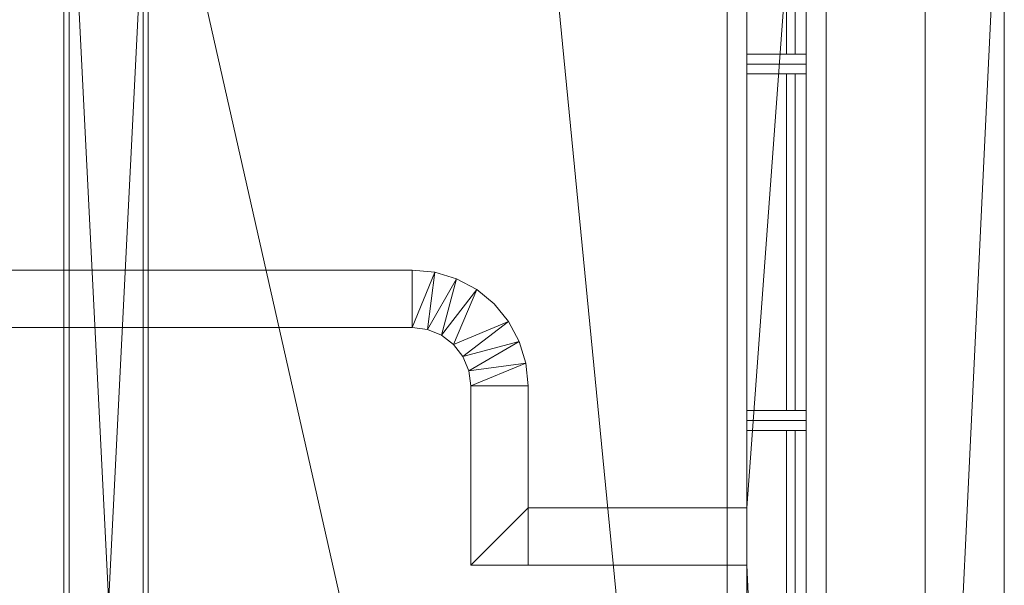
# Model space of a CAD drawing. Units: millimetres. Extents: x 39173 to 91678, y 59975 to 107124.
# Drawn here: x 84013 to 86500, y 65882 to 67310 of the extents above; entities that cross this region are included whole.
import ezdxf

# ---------------------------------------------------------------- set-up
doc = ezdxf.new("R2010")
doc.units = ezdxf.units.MM
for name, color, linetype, lineweight in [('A-FLOR-____-OTLN', 192, 'Continuous', 25), ('A-GLAZ-CURT-OTLN', 52, 'Continuous', 9), ('A-GLAZ-CWMG-OTLN', 51, 'Continuous', 9), ('I-WALL-____-OTLN', 2, 'Continuous', 25)]:
    doc.layers.add(name, color=color, linetype=linetype, lineweight=lineweight)

# ---------------------------------------------------------------- blocks, each defined once
blk = doc.blocks.new('System Panel - Glazed-2874146-_3D - sks_')
at = {"layer": 'A-GLAZ-CURT-OTLN', "transparency": 33554458}
mesh = blk.add_polyface(dxfattribs=at)
corners = [(425, -50, 2621.7), (425, -28, 2621.7), (-425, -28, 2621.7), (-425, -50, 2621.7)]
mesh.append_faces([[corners[k] for k in face] for face in [(0, 1, 2, 3)]])
mesh = blk.add_polyface(dxfattribs=at)
corners = [(-425, -50), (-425, -28), (425, -28), (425, -50)]
mesh.append_faces([[corners[k] for k in face] for face in [(0, 1, 2, 3)]])
mesh = blk.add_polyface(dxfattribs=at)
corners = [(-425, -50, 2621.7), (-425, -28, 2621.7), (-425, -28), (-425, -50)]
mesh.append_faces([[corners[k] for k in face] for face in [(0, 1, 2, 3)]])
mesh = blk.add_polyface(dxfattribs=at)
corners = [(-425, -28, 2621.7), (425, -28, 2621.7), (425, -28), (-425, -28)]
mesh.append_faces([[corners[k] for k in face] for face in [(0, 1, 2, 3)]])
mesh = blk.add_polyface(dxfattribs=at)
corners = [(425, -50), (425, -28), (425, -28, 2621.7), (425, -50, 2621.7)]
mesh.append_faces([[corners[k] for k in face] for face in [(0, 1, 2, 3)]])
mesh = blk.add_polyface(dxfattribs=at)
corners = [(425, -50), (425, -50, 2621.7), (-425, -50, 2621.7), (-425, -50)]
mesh.append_faces([[corners[k] for k in face] for face in [(0, 1, 2, 3)]])
blk = doc.blocks.new('Rectangular Mullion - 50x150mm-1476785-_3D - sks_')
at = {"layer": 'A-GLAZ-CWMG-OTLN'}
mesh = blk.add_polyface(dxfattribs=at)
corners = [(-50, 150), (-50, 0), (0, 0), (0, 150)]
mesh.append_faces([[corners[k] for k in face] for face in [(0, 1, 2, 3)]])
mesh = blk.add_polyface(dxfattribs=at)
corners = [(0, 150), (0, 150, -925), (-50, 150, -925), (-50, 150)]
mesh.append_faces([[corners[k] for k in face] for face in [(0, 1, 2, 3)]])
mesh = blk.add_polyface(dxfattribs=at)
corners = [(-50, 150), (-50, 150, -925), (-50, 0, -925), (-50, 0)]
mesh.append_faces([[corners[k] for k in face] for face in [(0, 1, 2, 3)]])
mesh = blk.add_polyface(dxfattribs=at)
corners = [(0, 0), (0, 0, -925), (0, 150, -925), (0, 150)]
mesh.append_faces([[corners[k] for k in face] for face in [(0, 1, 2, 3)]])
mesh = blk.add_polyface(dxfattribs=at)
corners = [(-50, 0), (-50, 0, -925), (0, 0, -925), (0, 0)]
mesh.append_faces([[corners[k] for k in face] for face in [(0, 1, 2, 3)]])
blk = doc.blocks.new('Rectangular Mullion - 50x150mm-1476786-_3D - sks_')
at = {"layer": 'A-GLAZ-CWMG-OTLN'}
mesh = blk.add_polyface(dxfattribs=at)
corners = [(0, 150), (0, 150, -900), (-50, 150, -900), (-50, 150)]
mesh.append_faces([[corners[k] for k in face] for face in [(0, 1, 2, 3)]])
mesh = blk.add_polyface(dxfattribs=at)
corners = [(-50, 150), (-50, 150, -900), (-50, 0, -900), (-50, 0)]
mesh.append_faces([[corners[k] for k in face] for face in [(0, 1, 2, 3)]])
mesh = blk.add_polyface(dxfattribs=at)
corners = [(0, 0), (0, 0, -900), (0, 150, -900), (0, 150)]
mesh.append_faces([[corners[k] for k in face] for face in [(0, 1, 2, 3)]])
mesh = blk.add_polyface(dxfattribs=at)
corners = [(-50, 0), (-50, 0, -900), (0, 0, -900), (0, 0)]
mesh.append_faces([[corners[k] for k in face] for face in [(0, 1, 2, 3)]])
blk = doc.blocks.new('Rectangular Mullion - 50x150mm-2874101-_3D - sks_')
at = {"layer": 'A-GLAZ-CWMG-OTLN'}
mesh = blk.add_polyface(dxfattribs=at)
corners = [(25, 150, -2621.7), (25, 0, -2621.7), (-25, 0, -2621.7), (-25, 150, -2621.7)]
mesh.append_faces([[corners[k] for k in face] for face in [(0, 1, 2, 3)]])
mesh = blk.add_polyface(dxfattribs=at)
corners = [(-25, 150), (-25, 0), (25, 0), (25, 150)]
mesh.append_faces([[corners[k] for k in face] for face in [(0, 1, 2, 3)]])
mesh = blk.add_polyface(dxfattribs=at)
corners = [(25, 150), (25, 150, -2621.7), (-25, 150, -2621.7), (-25, 150)]
mesh.append_faces([[corners[k] for k in face] for face in [(0, 1, 2, 3)]])
mesh = blk.add_polyface(dxfattribs=at)
corners = [(-25, 150), (-25, 150, -2621.7), (-25, 0, -2621.7), (-25, 0)]
mesh.append_faces([[corners[k] for k in face] for face in [(0, 1, 2, 3)]])
mesh = blk.add_polyface(dxfattribs=at)
corners = [(25, 0), (25, 0, -2621.7), (25, 150, -2621.7), (25, 150)]
mesh.append_faces([[corners[k] for k in face] for face in [(0, 1, 2, 3)]])
mesh = blk.add_polyface(dxfattribs=at)
corners = [(-25, 0), (-25, 0, -2621.7), (25, 0, -2621.7), (25, 0)]
mesh.append_faces([[corners[k] for k in face] for face in [(0, 1, 2, 3)]])

msp = doc.modelspace()

# ---------------------------------------------------------------- block references
at = {"layer": 'A-GLAZ-CURT-OTLN', "transparency": 33554458, "rotation": 269.9999999999998}
for p in [(86000, 67647.6, 19148), (86000, 66747.6, 19148), (86000, 65847.6, 19148)]:
    msp.add_blockref('System Panel - Glazed-2874146-_3D - sks_', p, dxfattribs=at)
at = {"layer": 'A-GLAZ-CWMG-OTLN', "extrusion": (0, 1, 0), "rotation": 270}
for name, p in [('Rectangular Mullion - 50x150mm-1476785-_3D - sks_', (-86000, 19098, 68122.6)), ('Rectangular Mullion - 50x150mm-1476786-_3D - sks_', (-86000, 19098, 67197.6)), ('Rectangular Mullion - 50x150mm-1476786-_3D - sks_', (-86000, 19098, 66297.6))]:
    msp.add_blockref(name, p, dxfattribs=at)
at = {"layer": 'A-GLAZ-CWMG-OTLN', "extrusion": (0, 0, -1), "rotation": 270.0000000000002}
for p in [(-86000, 67197.6, -19148), (-86000, 66297.6, -19148)]:
    msp.add_blockref('Rectangular Mullion - 50x150mm-2874101-_3D - sks_', p, dxfattribs=at)

# ---------------------------------------------------------------- meshes
at = {"layer": 'A-FLOR-____-OTLN', "lineweight": 18}
mesh = msp.add_polyface(dxfattribs=at)
corners = [(77477.5, 60421, 13798), (77477.5, 61770, 13798), (76899.9, 61770, 13798), (76899.9, 63670, 13798), (77477.5, 63670, 13798), (77477.5, 63870, 13798), (76900, 63870, 13798), (76900, 65770, 13798), (77477.5, 65770, 13798), (77477.5, 65970, 13798), (76899.9, 65970, 13798), (76899.9, 67870, 13798), (77477.5, 67870, 13798), (77477.5, 68970, 13798), (76016.3, 68970, 13798), (76016.3, 75070, 13798), (77073.4, 75070, 13798), (77073.4, 82526.5, 13798), (77399.9, 82526.5, 13798), (77399.9, 84375, 13798), (85800, 84375, 13798), (85800, 60421, 13798)]
mesh.append_faces([[corners[k] for k in face] for face in [(20, 18, 19), (11, 9, 10)]], dxfattribs={"vtx0": -1})
mesh.append_faces([[corners[k] for k in face] for face in [(1, 4, 21, 0)]], dxfattribs={"vtx0": -1, "vtx1": -1})
mesh.append_faces([[corners[k] for k in face] for face in [(5, 8, 21, 4)]], dxfattribs={"vtx0": -1, "vtx1": -1, "vtx2": -1})
mesh.append_faces([[corners[k] for k in face] for face in [(20, 13, 16, 18)]], dxfattribs={"vtx0": -1, "vtx1": -1, "vtx2": -1, "vtx3": -1})
mesh.append_faces([[corners[k] for k in face] for face in [(13, 20, 21, 12), (21, 8, 9)]], dxfattribs={"vtx0": -1, "vtx2": -1})
mesh.append_faces([[corners[k] for k in face] for face in [(9, 11, 12, 21)]], dxfattribs={"vtx0": -1, "vtx2": -1, "vtx3": -1})
mesh.append_faces([[corners[k] for k in face] for face in [(3, 4, 1, 2), (7, 8, 5, 6)]], dxfattribs={"vtx1": -1})
mesh.append_faces([[corners[k] for k in face] for face in [(16, 17, 18), (14, 15, 16, 13)]], dxfattribs={"vtx2": -1})
mesh = msp.add_polyface(dxfattribs=at)
corners = [(85800, 60421, 14098), (85800, 84375, 14098), (77399.9, 84375, 14098), (77399.9, 82526.5, 14098), (77073.4, 82526.5, 14098), (77073.4, 75070, 14098), (76016.3, 75070, 14098), (76016.3, 68970, 14098), (77477.5, 68970, 14098), (77477.5, 67870, 14098), (76899.9, 67870, 14098), (76899.9, 65970, 14098), (77477.5, 65970, 14098), (77477.5, 65770, 14098), (76900, 65770, 14098), (76900, 63870, 14098), (77477.5, 63870, 14098), (77477.5, 63670, 14098), (76899.9, 63670, 14098), (76899.9, 61770, 14098), (77477.5, 61770, 14098), (77477.5, 60421, 14098)]
mesh.append_faces([[corners[k] for k in face] for face in [(16, 14, 15), (3, 1, 2)]], dxfattribs={"vtx0": -1})
mesh.append_faces([[corners[k] for k in face] for face in [(13, 0, 12)]], dxfattribs={"vtx0": -1, "vtx1": -1})
mesh.append_faces([[corners[k] for k in face] for face in [(1, 3, 5, 8)]], dxfattribs={"vtx0": -1, "vtx1": -1, "vtx2": -1, "vtx3": -1})
mesh.append_faces([[corners[k] for k in face] for face in [(16, 0, 13, 14)]], dxfattribs={"vtx0": -1, "vtx1": -1, "vtx3": -1})
mesh.append_faces([[corners[k] for k in face] for face in [(8, 0, 1)]], dxfattribs={"vtx0": -1, "vtx2": -1})
mesh.append_faces([[corners[k] for k in face] for face in [(0, 16, 17, 20), (0, 8, 9, 12)]], dxfattribs={"vtx0": -1, "vtx2": -1, "vtx3": -1})
mesh.append_faces([[corners[k] for k in face] for face in [(4, 5, 3)]], dxfattribs={"vtx1": -1})
mesh.append_faces([[corners[k] for k in face] for face in [(10, 11, 12, 9), (18, 19, 20, 17), (20, 21, 0)]], dxfattribs={"vtx2": -1})
mesh.append_faces([[corners[k] for k in face] for face in [(5, 6, 7, 8)]], dxfattribs={"vtx3": -1})
mesh = msp.add_polyface(dxfattribs=at)
corners = [(85800, 84375, 13798), (85800, 84375, 14098), (85800, 60421, 14098), (85800, 60421, 13798)]
mesh.append_faces([[corners[k] for k in face] for face in [(0, 1, 2, 3)]])
mesh = msp.add_polyface(dxfattribs=at)
corners = [(77477.5, 61527, 10988), (76900, 61527, 10988), (76900, 63670, 10988), (77477.5, 63670, 10988), (77477.5, 63870, 10988), (76900, 63870, 10988), (76900, 65770, 10988), (77477.5, 65770, 10988), (77477.5, 65970, 10988), (76899.9, 65970, 10988), (76900, 67870, 10988), (76900, 68970, 10988), (76900, 83027, 10988), (85800, 83027, 10988), (85800, 75927, 10988), (85800, 75327, 10988), (85800, 68727, 10988), (85800, 68127, 10988), (85800, 61527, 10988), (85800, 60927, 10988), (85800, 60421, 10988), (76900, 60421, 10988), (76900, 60927, 10988), (77477.5, 60927, 10988)]
mesh.append_faces([[corners[k] for k in face] for face in [(10, 17, 8, 9)]], dxfattribs={"vtx0": -1, "vtx1": -1})
mesh.append_faces([[corners[k] for k in face] for face in [(0, 3, 18, 23), (4, 7, 18, 3)]], dxfattribs={"vtx0": -1, "vtx1": -1, "vtx2": -1})
mesh.append_faces([[corners[k] for k in face] for face in [(11, 16, 17, 10)]], dxfattribs={"vtx0": -1, "vtx2": -1})
mesh.append_faces([[corners[k] for k in face] for face in [(23, 18, 19, 20), (11, 14, 15, 16)]], dxfattribs={"vtx0": -1, "vtx3": -1})
mesh.append_faces([[corners[k] for k in face] for face in [(6, 7, 4, 5)]], dxfattribs={"vtx1": -1})
mesh.append_faces([[corners[k] for k in face] for face in [(17, 18, 7, 8)]], dxfattribs={"vtx1": -1, "vtx3": -1})
mesh.append_faces([[corners[k] for k in face] for face in [(12, 13, 14, 11), (21, 22, 23, 20)]], dxfattribs={"vtx2": -1})
mesh.append_faces([[corners[k] for k in face] for face in [(0, 1, 2, 3)]], dxfattribs={"vtx3": -1})
mesh = msp.add_polyface(dxfattribs=at)
corners = [(77477.5, 61527, 11288), (77477.5, 60927, 11288), (76900, 60927, 11288), (76900, 60421, 11288), (85800, 60421, 11288), (85800, 60927, 11288), (85800, 61527, 11288), (85800, 68127, 11288), (85800, 68727, 11288), (85800, 75327, 11288), (85800, 75927, 11288), (85800, 83027, 11288), (76900, 83027, 11288), (76900, 68970, 11288), (76899.9, 67870, 11288), (76899.9, 65970, 11288), (77477.5, 65970, 11288), (77477.5, 65770, 11288), (76900, 65770, 11288), (76900, 63870, 11288), (77477.5, 63870, 11288), (77477.5, 63670, 11288), (76900, 63670, 11288), (76900, 61527, 11288)]
mesh.append_faces([[corners[k] for k in face] for face in [(6, 17, 20, 21)]], dxfattribs={"vtx0": -1, "vtx1": -1, "vtx3": -1})
mesh.append_faces([[corners[k] for k in face] for face in [(17, 6, 7, 16)]], dxfattribs={"vtx0": -1, "vtx2": -1})
mesh.append_faces([[corners[k] for k in face] for face in [(13, 8, 9, 10)]], dxfattribs={"vtx0": -1, "vtx3": -1})
mesh.append_faces([[corners[k] for k in face] for face in [(12, 13, 10, 11)]], dxfattribs={"vtx1": -1})
mesh.append_faces([[corners[k] for k in face] for face in [(5, 6, 1, 4)]], dxfattribs={"vtx1": -1, "vtx2": -1})
mesh.append_faces([[corners[k] for k in face] for face in [(0, 1, 6, 21)]], dxfattribs={"vtx1": -1, "vtx2": -1, "vtx3": -1})
mesh.append_faces([[corners[k] for k in face] for face in [(13, 14, 7, 8)]], dxfattribs={"vtx1": -1, "vtx3": -1})
mesh.append_faces([[corners[k] for k in face] for face in [(22, 23, 0, 21), (18, 19, 20, 17)]], dxfattribs={"vtx2": -1})
mesh.append_faces([[corners[k] for k in face] for face in [(14, 15, 16, 7)]], dxfattribs={"vtx2": -1, "vtx3": -1})
mesh.append_faces([[corners[k] for k in face] for face in [(1, 2, 3, 4)]], dxfattribs={"vtx3": -1})
mesh = msp.add_polyface(dxfattribs=at)
corners = [(58260, 82977, 8398), (76700, 82977, 8398), (80950, 82977, 8398), (83850, 82977, 8398), (86050, 82977, 8398), (86050, 60421, 8398), (58260, 60421, 8398)]
mesh.append_faces([[corners[k] for k in face] for face in [(5, 1, 2, 3)]], dxfattribs={"vtx0": -1, "vtx3": -1})
mesh.append_faces([[corners[k] for k in face] for face in [(6, 0, 1, 5), (3, 4, 5)]], dxfattribs={"vtx2": -1})
mesh = msp.add_polyface(dxfattribs=at)
corners = [(58260, 82977, 8698), (58260, 60421, 8698), (86050, 60421, 8698), (86050, 82977, 8698), (83850, 82977, 8698), (80950, 82977, 8698), (76700, 82977, 8698)]
mesh.append_faces([[corners[k] for k in face] for face in [(6, 2, 5)]], dxfattribs={"vtx0": -1, "vtx1": -1})
mesh.append_faces([[corners[k] for k in face] for face in [(1, 2, 6, 0)]], dxfattribs={"vtx1": -1})
mesh.append_faces([[corners[k] for k in face] for face in [(2, 3, 4, 5)]], dxfattribs={"vtx3": -1})
mesh = msp.add_polyface(dxfattribs=at)
corners = [(86050, 82977, 8398), (86050, 82977, 8698), (86050, 60421, 8698), (86050, 60421, 8398)]
mesh.append_faces([[corners[k] for k in face] for face in [(0, 1, 2, 3)]])
mesh = msp.add_polyface(dxfattribs=at)
corners = [(85800, 68127, 10988), (85800, 68127, 11288), (85800, 61527, 11288), (85800, 61527, 10988)]
mesh.append_faces([[corners[k] for k in face] for face in [(0, 1, 2, 3)]])
at = {"layer": 'I-WALL-____-OTLN', "lineweight": 18}
mesh = msp.add_polyface(dxfattribs=at)
corners = [(85850, 68122.6, 18298), (85850, 66077.6, 18298), (85850, 65932.6, 18298), (85850, 62705.1, 18298), (85850, 62705.1, 19098), (85850, 68122.6, 19098)]
mesh.append_faces([[corners[k] for k in face] for face in [(5, 0, 1, 2), (2, 3, 4, 5)]], dxfattribs={"vtx3": -1})
mesh = msp.add_polyface(dxfattribs=at)
corners = [(85850, 62705.1, 18298), (85850, 65932.6, 18298), (85850, 66077.6, 18298), (85850, 68122.6, 18298), (86000, 68122.6, 18298), (86000, 62705.1, 18298)]
mesh.append_faces([[corners[k] for k in face] for face in [(1, 5, 0)]], dxfattribs={"vtx0": -1})
mesh.append_faces([[corners[k] for k in face] for face in [(4, 5, 1, 2)]], dxfattribs={"vtx1": -1, "vtx3": -1})
mesh.append_faces([[corners[k] for k in face] for face in [(2, 3, 4)]], dxfattribs={"vtx2": -1})
mesh = msp.add_polyface(dxfattribs=at)
corners = [(85850, 62705.1, 19098), (86000, 62705.1, 19098), (86000, 68122.6, 19098), (85850, 68122.6, 19098)]
mesh.append_faces([[corners[k] for k in face] for face in [(0, 1, 2, 3)]])
mesh = msp.add_polyface(dxfattribs=at)
corners = [(86000, 68122.6, 18298), (86000, 68122.6, 19098), (86000, 62705.1, 19098), (86000, 62705.1, 18298)]
mesh.append_faces([[corners[k] for k in face] for face in [(0, 1, 2, 3)]])
mesh = msp.add_polyface(dxfattribs=at)
corners = [(86300, 61608.8, 8398), (86300, 61808.8, 8398), (86300, 63650, 8398), (86300, 63850, 8398), (86300, 67832.5, 8398), (86300, 68032.5, 8398), (86300, 68032.5, 5598), (86300, 67832.5, 5598), (86300, 63850, 5598), (86300, 63650, 5598), (86300, 63284.9, 5598), (86300, 63284.9, 7708), (86300, 62173.9, 7708), (86300, 62173.9, 5598), (86300, 61808.8, 5598), (86300, 61608.8, 5598)]
mesh.append_faces([[corners[k] for k in face] for face in [(11, 8, 9, 10)]], dxfattribs={"vtx0": -1})
mesh.append_faces([[corners[k] for k in face] for face in [(4, 8, 3), (12, 2, 11)]], dxfattribs={"vtx0": -1, "vtx1": -1})
mesh.append_faces([[corners[k] for k in face] for face in [(3, 8, 11, 2)]], dxfattribs={"vtx0": -1, "vtx1": -1, "vtx2": -1})
mesh.append_faces([[corners[k] for k in face] for face in [(12, 15, 0)]], dxfattribs={"vtx0": -1, "vtx2": -1})
mesh.append_faces([[corners[k] for k in face] for face in [(4, 6, 7, 8)]], dxfattribs={"vtx0": -1, "vtx3": -1})
mesh.append_faces([[corners[k] for k in face] for face in [(1, 2, 12, 0)]], dxfattribs={"vtx1": -1, "vtx2": -1})
mesh.append_faces([[corners[k] for k in face] for face in [(4, 5, 6)]], dxfattribs={"vtx2": -1})
mesh.append_faces([[corners[k] for k in face] for face in [(12, 13, 14, 15)]], dxfattribs={"vtx3": -1})
mesh = msp.add_polyface(dxfattribs=at)
corners = [(86500, 61608.8, 5598), (86300, 61608.8, 5598), (86300, 61808.8, 5598), (86300, 62173.9, 5598), (86500, 62173.9, 5598), (86300, 68032.5, 5598), (86500, 68032.5, 5598), (86500, 68028.9, 5598), (86500, 63284.9, 5598), (86300, 63284.9, 5598), (86300, 63650, 5598), (86300, 63850, 5598), (86300, 67832.5, 5598)]
mesh.append_faces([[corners[k] for k in face] for face in [(4, 2, 3), (7, 5, 6)]], dxfattribs={"vtx0": -1})
mesh.append_faces([[corners[k] for k in face] for face in [(8, 11, 7)]], dxfattribs={"vtx0": -1, "vtx1": -1})
mesh.append_faces([[corners[k] for k in face] for face in [(12, 5, 7, 11)]], dxfattribs={"vtx1": -1, "vtx2": -1})
mesh.append_faces([[corners[k] for k in face] for face in [(0, 1, 2, 4)]], dxfattribs={"vtx2": -1})
mesh.append_faces([[corners[k] for k in face] for face in [(8, 9, 10, 11)]], dxfattribs={"vtx3": -1})
mesh = msp.add_polyface(dxfattribs=at)
corners = [(86300, 68032.5, 8398), (86300, 67832.5, 8398), (86300, 63850, 8398), (86300, 63650, 8398), (86300, 61808.8, 8398), (86300, 61608.8, 8398), (86500, 61608.8, 8398), (86500, 68028.9, 8398), (86500, 68032.5, 8398)]
mesh.append_faces([[corners[k] for k in face] for face in [(2, 6, 7, 1)]], dxfattribs={"vtx0": -1, "vtx2": -1})
mesh.append_faces([[corners[k] for k in face] for face in [(6, 2, 3, 4)]], dxfattribs={"vtx0": -1, "vtx3": -1})
mesh.append_faces([[corners[k] for k in face] for face in [(0, 1, 7, 8)]], dxfattribs={"vtx1": -1})
mesh.append_faces([[corners[k] for k in face] for face in [(4, 5, 6)]], dxfattribs={"vtx2": -1})
mesh = msp.add_polyface(dxfattribs=at)
corners = [(86500, 68032.5, 8398), (86500, 68028.9, 8398), (86500, 61608.8, 8398), (86500, 61608.8, 5598), (86500, 62173.9, 5598), (86500, 62173.9, 7708), (86500, 63284.9, 7708), (86500, 63284.9, 5598), (86500, 68028.9, 5598), (86500, 68032.5, 5598)]
mesh.append_faces([[corners[k] for k in face] for face in [(1, 9, 0), (8, 6, 7)]], dxfattribs={"vtx0": -1})
mesh.append_faces([[corners[k] for k in face] for face in [(2, 5, 6, 1)]], dxfattribs={"vtx0": -1, "vtx2": -1})
mesh.append_faces([[corners[k] for k in face] for face in [(8, 9, 1, 6)]], dxfattribs={"vtx1": -1, "vtx2": -1, "vtx3": -1})
mesh.append_faces([[corners[k] for k in face] for face in [(3, 4, 5, 2)]], dxfattribs={"vtx2": -1})
mesh = msp.add_polyface(dxfattribs=at)
corners = [(84125, 63877, 11288), (84125, 67977, 11288), (84125, 67977, 8698), (84125, 63877, 8698)]
mesh.append_faces([[corners[k] for k in face] for face in [(0, 1, 2, 3)]])
mesh = msp.add_polyface(dxfattribs=at)
corners = [(84325, 63877, 8698), (84125, 63877, 8698), (84125, 67977, 8698), (84325, 67977, 8698)]
mesh.append_faces([[corners[k] for k in face] for face in [(0, 1, 2, 3)]])
mesh = msp.add_polyface(dxfattribs=at)
corners = [(84325, 67977, 11288), (84125, 67977, 11288), (84125, 63877, 11288), (84325, 63877, 11288)]
mesh.append_faces([[corners[k] for k in face] for face in [(0, 1, 2, 3)]])
mesh = msp.add_polyface(dxfattribs=at)
corners = [(84325, 67977, 8698), (84325, 67977, 11288), (84325, 63877, 11288), (84325, 63877, 8698)]
mesh.append_faces([[corners[k] for k in face] for face in [(0, 1, 2, 3)]])
mesh = msp.add_polyface(dxfattribs=at)
corners = [(84138.1, 61808.8, 5598), (84138.1, 61808.8, 8398), (84138.1, 63650, 8398), (84138.1, 63850, 8398), (84138.1, 67832.5, 8398), (84138.1, 67832.5, 5598), (84138.1, 63850, 5598), (84138.1, 63650, 5598), (84138.1, 63289.3, 5598), (84138.1, 63289.3, 7708), (84138.1, 62178.3, 7708), (84138.1, 62178.3, 5598)]
mesh.append_faces([[corners[k] for k in face] for face in [(9, 6, 7, 8)]], dxfattribs={"vtx0": -1})
mesh.append_faces([[corners[k] for k in face] for face in [(6, 9, 3, 4)]], dxfattribs={"vtx0": -1, "vtx1": -1, "vtx3": -1})
mesh.append_faces([[corners[k] for k in face] for face in [(9, 2, 3), (10, 1, 2, 9)]], dxfattribs={"vtx0": -1, "vtx2": -1})
mesh.append_faces([[corners[k] for k in face] for face in [(5, 6, 4)]], dxfattribs={"vtx1": -1})
mesh.append_faces([[corners[k] for k in face] for face in [(10, 11, 0, 1)]], dxfattribs={"vtx3": -1})
mesh = msp.add_polyface(dxfattribs=at)
corners = [(84338.1, 61808.8, 5598), (84138.1, 61808.8, 5598), (84138.1, 62178.3, 5598), (84338.1, 62178.3, 5598), (84138.1, 67832.5, 5598), (84338.1, 67832.5, 5598), (84338.1, 63850, 5598), (84338.1, 63650, 5598), (84338.1, 63289.3, 5598), (84138.1, 63289.3, 5598), (84138.1, 63650, 5598), (84138.1, 63850, 5598)]
mesh.append_faces([[corners[k] for k in face] for face in [(2, 3, 0, 1)]])
mesh.append_faces([[corners[k] for k in face] for face in [(10, 8, 9)]], dxfattribs={"vtx0": -1})
mesh.append_faces([[corners[k] for k in face] for face in [(5, 6, 4)]], dxfattribs={"vtx1": -1})
mesh.append_faces([[corners[k] for k in face] for face in [(6, 7, 11, 4), (7, 8, 10, 11)]], dxfattribs={"vtx1": -1, "vtx3": -1})
mesh = msp.add_polyface(dxfattribs=at)
corners = [(84338.1, 61808.8, 8398), (84338.1, 63650, 8398), (84338.1, 63850, 8398), (84338.1, 67832.5, 8398), (84138.1, 67832.5, 8398), (84138.1, 63850, 8398), (84138.1, 63650, 8398), (84138.1, 61808.8, 8398)]
mesh.append_faces([[corners[k] for k in face] for face in [(1, 6, 7, 0)]], dxfattribs={"vtx0": -1})
mesh.append_faces([[corners[k] for k in face] for face in [(2, 6, 1)]], dxfattribs={"vtx0": -1, "vtx1": -1})
mesh.append_faces([[corners[k] for k in face] for face in [(5, 6, 2, 3)]], dxfattribs={"vtx1": -1, "vtx3": -1})
mesh.append_faces([[corners[k] for k in face] for face in [(3, 4, 5)]], dxfattribs={"vtx2": -1})
mesh = msp.add_polyface(dxfattribs=at)
corners = [(84338.1, 61808.8, 8398), (84338.1, 61808.8, 5598), (84338.1, 62178.3, 5598), (84338.1, 62178.3, 7708), (84338.1, 63289.3, 7708), (84338.1, 63289.3, 5598), (84338.1, 63650, 5598), (84338.1, 63850, 5598), (84338.1, 67832.5, 5598), (84338.1, 67832.5, 8398), (84338.1, 63850, 8398), (84338.1, 63650, 8398)]
mesh.append_faces([[corners[k] for k in face] for face in [(4, 7, 10, 11)]], dxfattribs={"vtx0": -1, "vtx1": -1, "vtx3": -1})
mesh.append_faces([[corners[k] for k in face] for face in [(11, 0, 3, 4)]], dxfattribs={"vtx1": -1, "vtx3": -1})
mesh.append_faces([[corners[k] for k in face] for face in [(1, 2, 3, 0)]], dxfattribs={"vtx2": -1})
mesh.append_faces([[corners[k] for k in face] for face in [(4, 5, 6, 7), (7, 8, 9, 10)]], dxfattribs={"vtx3": -1})
mesh = msp.add_polyface(dxfattribs=at)
corners = [(85005, 66532.6, 21769.7), (85005, 66677.6, 21769.7), (80645, 66677.6, 21769.7), (80645, 66532.6, 21769.7)]
mesh.append_faces([[corners[k] for k in face] for face in [(0, 1, 2, 3)]])
mesh = msp.add_polyface(dxfattribs=at)
corners = [(80645, 66532.6, 18298), (80645, 66677.6, 18298), (85005, 66677.6, 18298), (85005, 66532.6, 18298)]
mesh.append_faces([[corners[k] for k in face] for face in [(0, 1, 2, 3)]])
mesh = msp.add_polyface(dxfattribs=at)
corners = [(80645, 66677.6, 21769.7), (85005, 66677.6, 21769.7), (85005, 66677.6, 18298), (80645, 66677.6, 18298)]
mesh.append_faces([[corners[k] for k in face] for face in [(0, 1, 2, 3)]])
mesh = msp.add_polyface(dxfattribs=at)
corners = [(85005, 66532.6, 18298), (85005, 66677.6, 18298), (85005, 66677.6, 21769.7), (85005, 66532.6, 21769.7)]
mesh.append_faces([[corners[k] for k in face] for face in [(0, 1, 2, 3)]])
mesh = msp.add_polyface(dxfattribs=at)
corners = [(85297.5, 66385.1, 21769.7), (85291.9, 66442.2, 21769.7), (85275.2, 66497.1, 21769.7), (85248.2, 66547.6, 21769.7), (85211.8, 66592, 21769.7), (85167.5, 66628.3, 21769.7), (85116.9, 66655.4, 21769.7), (85062.1, 66672, 21769.7), (85005, 66677.6, 21769.7), (85005, 66532.6, 21769.7), (85043.2, 66527.6, 21769.7), (85078.8, 66512.9, 21769.7), (85109.3, 66489.4, 21769.7), (85132.7, 66458.9, 21769.7), (85147.5, 66423.3, 21769.7), (85152.5, 66385.1, 21769.7)]
mesh.append_faces([[corners[k] for k in face] for face in [(13, 3, 12)]], dxfattribs={"vtx0": -1, "vtx1": -1})
mesh.append_faces([[corners[k] for k in face] for face in [(10, 6, 7, 9)]], dxfattribs={"vtx0": -1, "vtx2": -1})
mesh.append_faces([[corners[k] for k in face] for face in [(12, 3, 4, 5)]], dxfattribs={"vtx0": -1, "vtx3": -1})
mesh.append_faces([[corners[k] for k in face] for face in [(8, 9, 7)]], dxfattribs={"vtx1": -1})
mesh.append_faces([[corners[k] for k in face] for face in [(1, 2, 14), (10, 11, 6)]], dxfattribs={"vtx1": -1, "vtx2": -1})
mesh.append_faces([[corners[k] for k in face] for face in [(13, 14, 2, 3), (11, 12, 5, 6)]], dxfattribs={"vtx1": -1, "vtx3": -1})
mesh.append_faces([[corners[k] for k in face] for face in [(15, 0, 1, 14)]], dxfattribs={"vtx2": -1})
mesh = msp.add_polyface(dxfattribs=at)
corners = [(85297.5, 66385.1, 18298), (85152.5, 66385.1, 18298), (85147.5, 66423.3, 18298), (85132.7, 66458.9, 18298), (85109.3, 66489.4, 18298), (85078.8, 66512.9, 18298), (85043.2, 66527.6, 18298), (85005, 66532.6, 18298), (85005, 66677.6, 18298), (85062.1, 66672, 18298), (85116.9, 66655.4, 18298), (85167.5, 66628.3, 18298), (85211.8, 66592, 18298), (85248.2, 66547.6, 18298), (85275.2, 66497.1, 18298), (85291.9, 66442.2, 18298)]
mesh.append_faces([[corners[k] for k in face] for face in [(5, 11, 4)]], dxfattribs={"vtx0": -1, "vtx1": -1})
mesh.append_faces([[corners[k] for k in face] for face in [(2, 14, 15, 1)]], dxfattribs={"vtx0": -1, "vtx2": -1})
mesh.append_faces([[corners[k] for k in face] for face in [(4, 11, 12, 13)]], dxfattribs={"vtx0": -1, "vtx3": -1})
mesh.append_faces([[corners[k] for k in face] for face in [(0, 1, 15)]], dxfattribs={"vtx1": -1})
mesh.append_faces([[corners[k] for k in face] for face in [(9, 10, 6), (2, 3, 14)]], dxfattribs={"vtx1": -1, "vtx2": -1})
mesh.append_faces([[corners[k] for k in face] for face in [(5, 6, 10, 11), (3, 4, 13, 14)]], dxfattribs={"vtx1": -1, "vtx3": -1})
mesh.append_faces([[corners[k] for k in face] for face in [(7, 8, 9, 6)]], dxfattribs={"vtx2": -1})
mesh = msp.add_polyface(dxfattribs=at)
corners = [(85005, 66677.6, 18298), (85005, 66532.6, 18298), (85005, 66532.6, 21769.7), (85005, 66677.6, 21769.7)]
mesh.append_faces([[corners[k] for k in face] for face in [(0, 1, 2, 3)]])
mesh = msp.add_polyface(dxfattribs=at)
corners = [(85297.5, 66385.1, 21769.7), (85297.5, 66385.1, 18298), (85291.9, 66442.2, 18298), (85275.2, 66497.1, 18298), (85248.2, 66547.6, 18298), (85211.8, 66592, 18298), (85167.5, 66628.3, 18298), (85116.9, 66655.4, 18298), (85062.1, 66672, 18298), (85005, 66677.6, 18298), (85005, 66677.6, 21769.7), (85062.1, 66672, 21769.7), (85116.9, 66655.4, 21769.7), (85167.5, 66628.3, 21769.7), (85211.8, 66592, 21769.7), (85248.2, 66547.6, 21769.7), (85275.2, 66497.1, 21769.7), (85291.9, 66442.2, 21769.7)]
mesh.append_faces([[corners[k] for k in face] for face in [(11, 8, 9, 10)]], dxfattribs={"vtx0": -1})
mesh.append_faces([[corners[k] for k in face] for face in [(17, 2, 3, 16), (16, 3, 4, 15), (15, 4, 5, 14), (13, 6, 7, 12), (12, 7, 8, 11), (6, 13, 14, 5)]], dxfattribs={"vtx0": -1, "vtx2": -1})
mesh.append_faces([[corners[k] for k in face] for face in [(0, 1, 2, 17)]], dxfattribs={"vtx2": -1})
mesh = msp.add_polyface(dxfattribs=at)
corners = [(85005, 66532.6, 18298), (85005, 66532.6, 21769.7), (80645, 66532.6, 21769.7), (80645, 66532.6, 18298)]
mesh.append_faces([[corners[k] for k in face] for face in [(0, 1, 2, 3)]])
mesh = msp.add_polyface(dxfattribs=at)
corners = [(85005, 66532.6, 21769.7), (85005, 66532.6, 18298), (85043.2, 66527.6, 18298), (85078.8, 66512.9, 18298), (85109.3, 66489.4, 18298), (85132.7, 66458.9, 18298), (85147.5, 66423.3, 18298), (85152.5, 66385.1, 18298), (85152.5, 66385.1, 21769.7), (85147.5, 66423.3, 21769.7), (85132.7, 66458.9, 21769.7), (85109.3, 66489.4, 21769.7), (85078.8, 66512.9, 21769.7), (85043.2, 66527.6, 21769.7)]
mesh.append_faces([[corners[k] for k in face] for face in [(2, 13, 0, 1)]], dxfattribs={"vtx0": -1})
mesh.append_faces([[corners[k] for k in face] for face in [(3, 12, 13, 2), (12, 3, 4, 11), (6, 9, 10, 5), (11, 4, 5, 10)]], dxfattribs={"vtx0": -1, "vtx2": -1})
mesh.append_faces([[corners[k] for k in face] for face in [(7, 8, 9, 6)]], dxfattribs={"vtx2": -1})
mesh = msp.add_polyface(dxfattribs=at)
corners = [(85152.5, 66385.1, 18298), (85297.5, 66385.1, 18298), (85297.5, 66385.1, 21769.7), (85152.5, 66385.1, 21769.7)]
mesh.append_faces([[corners[k] for k in face] for face in [(0, 1, 2, 3)]])
mesh = msp.add_polyface(dxfattribs=at)
corners = [(85152.5, 66385.1, 21769.7), (85152.5, 65932.6, 21769.7), (85297.5, 65932.6, 21769.7), (85297.5, 66077.6, 21769.7), (85297.5, 66385.1, 21769.7)]
mesh.append_faces([[corners[k] for k in face] for face in [(3, 1, 2)]], dxfattribs={"vtx0": -1})
mesh.append_faces([[corners[k] for k in face] for face in [(0, 1, 3, 4)]], dxfattribs={"vtx1": -1})
mesh = msp.add_polyface(dxfattribs=at)
corners = [(85152.5, 65932.6, 18298), (85152.5, 65932.6, 21769.7), (85152.5, 66385.1, 21769.7), (85152.5, 66385.1, 18298)]
mesh.append_faces([[corners[k] for k in face] for face in [(0, 1, 2, 3)]])
mesh = msp.add_polyface(dxfattribs=at)
corners = [(85152.5, 65932.6, 18298), (85152.5, 66385.1, 18298), (85297.5, 66385.1, 18298), (85297.5, 66077.6, 18298), (85297.5, 65932.6, 18298)]
mesh.append_faces([[corners[k] for k in face] for face in [(3, 0, 1, 2)]], dxfattribs={"vtx0": -1})
mesh.append_faces([[corners[k] for k in face] for face in [(3, 4, 0)]], dxfattribs={"vtx2": -1})
mesh = msp.add_polyface(dxfattribs=at)
corners = [(85152.5, 66385.1, 21769.7), (85297.5, 66385.1, 21769.7), (85297.5, 66385.1, 18298), (85152.5, 66385.1, 18298)]
mesh.append_faces([[corners[k] for k in face] for face in [(0, 1, 2, 3)]])
mesh = msp.add_polyface(dxfattribs=at)
corners = [(85297.5, 66385.1, 18298), (85297.5, 66385.1, 21769.7), (85297.5, 66077.6, 21769.7), (85297.5, 65932.6, 21769.7), (85297.5, 65932.6, 18298), (85297.5, 66077.6, 18298)]
mesh.append_faces([[corners[k] for k in face] for face in [(5, 2, 3, 4)]], dxfattribs={"vtx0": -1})
mesh.append_faces([[corners[k] for k in face] for face in [(5, 0, 1, 2)]], dxfattribs={"vtx3": -1})
mesh = msp.add_polyface(dxfattribs=at)
corners = [(85297.5, 66077.6, 21769.7), (85297.5, 65932.6, 21769.7), (85850, 65932.6, 21769.7), (85850, 66077.6, 21769.7)]
mesh.append_faces([[corners[k] for k in face] for face in [(0, 1, 2, 3)]])
mesh = msp.add_polyface(dxfattribs=at)
corners = [(85297.5, 66077.6, 18298), (85297.5, 66077.6, 21769.7), (85850, 66077.6, 21769.7), (85850, 66077.6, 18298)]
mesh.append_faces([[corners[k] for k in face] for face in [(0, 1, 2, 3)]])
mesh = msp.add_polyface(dxfattribs=at)
corners = [(85850, 66077.6, 18298), (85850, 65932.6, 18298), (85297.5, 65932.6, 18298), (85297.5, 66077.6, 18298)]
mesh.append_faces([[corners[k] for k in face] for face in [(0, 1, 2, 3)]])
mesh = msp.add_polyface(dxfattribs=at)
corners = [(85297.5, 66077.6, 18298), (85297.5, 65932.6, 18298), (85297.5, 65932.6, 21769.7), (85297.5, 66077.6, 21769.7)]
mesh.append_faces([[corners[k] for k in face] for face in [(0, 1, 2, 3)]])
mesh = msp.add_polyface(dxfattribs=at)
corners = [(85850, 66077.6, 21769.7), (85850, 65932.6, 21769.7), (85850, 65932.6, 18298), (85850, 66077.6, 18298)]
mesh.append_faces([[corners[k] for k in face] for face in [(0, 1, 2, 3)]])
mesh = msp.add_polyface(dxfattribs=at)
corners = [(85152.5, 65932.6, 18298), (85297.5, 65932.6, 18298), (85297.5, 65932.6, 21769.7), (85152.5, 65932.6, 21769.7)]
mesh.append_faces([[corners[k] for k in face] for face in [(0, 1, 2, 3)]])
mesh = msp.add_polyface(dxfattribs=at)
corners = [(85850, 65932.6, 21769.7), (85297.5, 65932.6, 21769.7), (85297.5, 65932.6, 18298), (85850, 65932.6, 18298)]
mesh.append_faces([[corners[k] for k in face] for face in [(0, 1, 2, 3)]])

doc.saveas('drawing.dxf')
